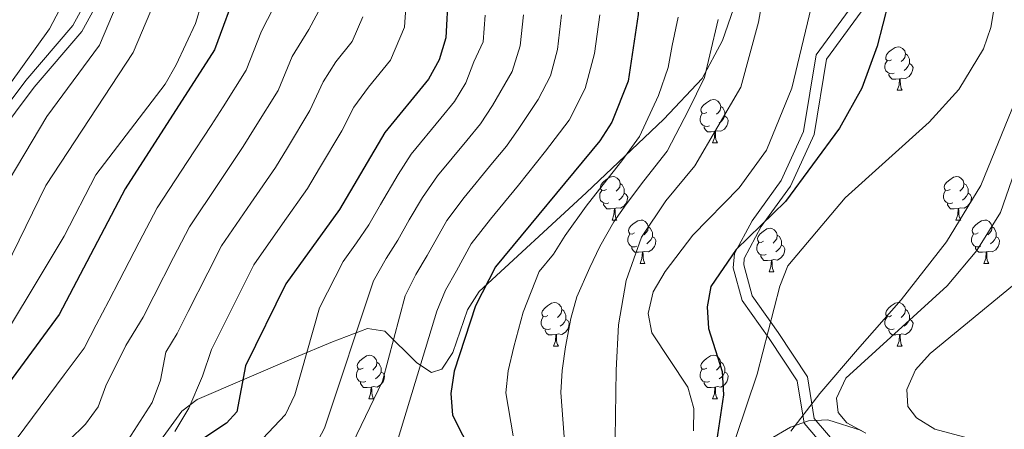
# Model space of a CAD drawing. Extents: x 619322 to 623833, y 784814 to 787867.
# Drawn here: x 621947 to 622175, y 786346 to 786440 of the extents above; entities that cross this region are included whole.
import ezdxf

# ---------------------------------------------------------------- set-up
doc = ezdxf.new("R2010")
doc.units = 0
doc.header["$MEASUREMENT"] = 0
doc.linetypes.add('DGN Style 3', pattern=[55.899998, 39.92857, -15.971428])
for name, color, linetype in [('Nivel 21', 7, 'Continuous'), ('Nivel 35', 7, 'Continuous'), ('Nivel 36', 7, 'Continuous'), ('Nivel 4', 7, 'Continuous'), ('Nivel 5', 7, 'Continuous'), ('Nivel 61', 7, 'Continuous'), ('Nivel 63', 7, 'Continuous')]:
    doc.layers.add(name, color=color, linetype=linetype)
doc.linetypes.add('5zonar', pattern='A,-5,[1,dgnlstyle.shx,S=0.08,R=0,X=0,Y=0],-5', length=10)

msp = doc.modelspace()

# ---------------------------------------------------------------- linework, layer by layer
at = {"layer": 'Nivel 21', "color": 19, "linetype": 'Continuous', "lineweight": 0}
for points in [[(621937.922, 786407.436, 619.112), (621950.679, 786424.391, 617.317), (621961.679, 786437.239, 617.317), (621970.039, 786452.517, 616.121), (621975.971, 786473.123, 613.727), (621978.059, 786491.775, 612.531), (621975.437, 786515.653, 610.137), (621972.075, 786536.844, 608.342), (621964.891, 786554.528, 607.146), (621947.517, 786592.301, 604.154), (621939.591, 786605.764, 602.958)], [(622149.529, 786457.014, 523.096), (622131.166, 786431.886, 523.096), (622128.244, 786414.216, 523.096), (622123.055, 786402.877, 523.096), (622116.347, 786393.584, 523.096), (622112.303, 786386.075, 522.521), (622112.003, 786382.762, 521.995), (622114.036, 786375.219, 521.995), (622120.295, 786366.422, 520.845), (622126.761, 786356.661, 516.819), (622128.33, 786346.945, 514.518), (622135.34, 786338.745, 513.368)]]:
    msp.add_polyline3d(points, dxfattribs=at)
at = {"layer": 'Nivel 21', "color": 19, "linetype": 'DGN Style 3', "lineweight": 0}
for points in [[(621935.883, 786408.883, 619.112), (621948.728, 786425.958, 617.317), (621959.61, 786438.668, 617.317), (621967.714, 786453.474, 616.121), (621973.51, 786473.612, 613.727), (621975.544, 786491.778, 612.531), (621972.958, 786515.32, 610.137), (621969.65, 786536.169, 608.342), (621962.596, 786553.535, 607.146), (621945.298, 786591.142, 604.154)], [(622136.845, 786340.832, 513.368), (622130.687, 786348.036, 514.518), (622129.142, 786357.592, 516.819), (622122.356, 786367.837, 520.845), (622116.333, 786376.302, 521.995), (622114.416, 786383.413, 521.995), (622114.504, 786384.89, 522.521), (622118.47, 786392.253, 523.096), (622125.226, 786401.614, 523.096), (622130.657, 786413.479, 523.096), (622133.535, 786430.891, 523.096), (622151.984, 786456.137, 523.096)]]:
    msp.add_polyline3d(points, dxfattribs=at)
at = {"layer": 'Nivel 35', "color": 92, "linetype": '5zonar', "lineweight": 0, "ltscale": 0.5}
for points in [[(621978.624, 786341.245, 585.545), (621984.765, 786349.669, 584.735), (621988.297, 786352.401, 584.067), (622010.655, 786362.015, 578.255), (622019.493, 786365.691, 574.678), (622027.574, 786368.767, 570.263), (622031.58, 786368.133, 567.506), (622038.972, 786360.815, 561.06), (622042.393, 786358.634, 558.372), (622044.772, 786359.418, 557.035), (622047.285, 786363.2, 555.989), (622050.704, 786373.08, 554.926), (622053.383, 786377.275, 554.228), (622078.082, 786400.065, 547.258), (622096.018, 786417.012, 543.995), (622104.81, 786426.444, 542.796), (622109.553, 786435.169, 542.028), (622118.389, 786460.685, 540.477)], [(622141.61, 786345.27, 516.948), (622133.804, 786347.703, 517.925), (622129.401, 786347.507, 519.582), (622125.195, 786345.979, 521.91), (622110.203, 786337.238, 531.376)]]:
    msp.add_polyline3d(points, dxfattribs=at)
at = {"layer": 'Nivel 36', "color": 92, "linetype": 'Continuous', "lineweight": 0, "flags": 128}
for points in [[(622148.553, 786430.748), (622148.023, 786430.483), (622147.493, 786430.538), (622147.228, 786430.908), (622147.173, 786431.333), (622147.333, 786431.853), (622147.813, 786432.448), (622148.448, 786432.978), (622149.348, 786433.563), (622150.093, 786433.723), (622150.518, 786433.668), (622151.048, 786433.353), (622151.578, 786432.768), (622151.738, 786432.128), (622151.628, 786431.278), (622151.203, 786430.748), (622150.783, 786430.323)], [(622151.738, 786432.128), (622152.213, 786431.813), (622152.528, 786431.173), (622152.688, 786430.853), (622152.688, 786430.273), (622152.688, 786429.848), (622152.318, 786429.158), (622151.898, 786428.678), (622151.418, 786428.258)], [(622149.138, 786427.668), (622148.713, 786427.508), (622148.128, 786427.568), (622147.653, 786427.778), (622147.228, 786428.203), (622147.013, 786428.788), (622147.013, 786429.208), (622147.068, 786429.793), (622147.493, 786430.483)], [(622152.688, 786429.848), (622153.143, 786429.598), (622153.488, 786428.983), (622153.378, 786428.258), (622153.168, 786427.618), (622152.583, 786426.878), (622151.788, 786426.398), (622150.938, 786426.503), (622150.508, 786426.373)], [(622150.398, 786426.373), (622149.508, 786426.288), (622148.663, 786426.288), (622148.238, 786426.718), (622147.918, 786427.193), (622147.918, 786427.508)], [(622149.853, 786423.688), (622150.288, 786424.848), (622150.398, 786426.373), (622150.508, 786426.373), (622150.543, 786425.788), (622150.578, 786425.103), (622150.648, 786424.488), (622150.763, 786424.088), (622150.978, 786423.688)], [(622149.853, 786423.688), (622150.978, 786423.688)], [(622105.917, 786418.608), (622105.387, 786418.343), (622104.857, 786418.398), (622104.592, 786418.768), (622104.537, 786419.193), (622104.697, 786419.713), (622105.177, 786420.308), (622105.812, 786420.838), (622106.712, 786421.423), (622107.457, 786421.583), (622107.882, 786421.528), (622108.412, 786421.213), (622108.942, 786420.628), (622109.102, 786419.988), (622108.992, 786419.138), (622108.567, 786418.608), (622108.147, 786418.183)], [(622109.102, 786419.988), (622109.577, 786419.673), (622109.892, 786419.033), (622110.052, 786418.713), (622110.052, 786418.133), (622110.052, 786417.708), (622109.682, 786417.018), (622109.262, 786416.538), (622108.782, 786416.118)], [(622106.502, 786415.528), (622106.077, 786415.368), (622105.492, 786415.428), (622105.017, 786415.638), (622104.592, 786416.063), (622104.377, 786416.648), (622104.377, 786417.068), (622104.432, 786417.653), (622104.857, 786418.343)], [(622110.052, 786417.708), (622110.507, 786417.458), (622110.852, 786416.843), (622110.742, 786416.118), (622110.532, 786415.478), (622109.947, 786414.738), (622109.152, 786414.258), (622108.302, 786414.363), (622107.872, 786414.233)], [(622107.762, 786414.233), (622106.872, 786414.148), (622106.027, 786414.148), (622105.602, 786414.578), (622105.282, 786415.053), (622105.282, 786415.368)], [(622107.217, 786411.548), (622107.652, 786412.708), (622107.762, 786414.233), (622107.872, 786414.233), (622107.907, 786413.648), (622107.942, 786412.963), (622108.012, 786412.348), (622108.127, 786411.948), (622108.342, 786411.548)], [(622107.217, 786411.548), (622108.342, 786411.548)], [(622082.729, 786400.839), (622082.199, 786400.574), (622081.669, 786400.629), (622081.404, 786400.999), (622081.349, 786401.424), (622081.509, 786401.944), (622081.989, 786402.539), (622082.624, 786403.069), (622083.524, 786403.654), (622084.269, 786403.814), (622084.694, 786403.759), (622085.224, 786403.444), (622085.754, 786402.859), (622085.914, 786402.219), (622085.804, 786401.369), (622085.379, 786400.839), (622084.959, 786400.414)], [(622162.056, 786400.839), (622161.526, 786400.574), (622160.996, 786400.629), (622160.731, 786400.999), (622160.676, 786401.424), (622160.836, 786401.944), (622161.316, 786402.539), (622161.951, 786403.069), (622162.851, 786403.654), (622163.596, 786403.814), (622164.021, 786403.759), (622164.551, 786403.444), (622165.081, 786402.859), (622165.241, 786402.219), (622165.131, 786401.369), (622164.706, 786400.839), (622164.286, 786400.414)], [(622083.314, 786397.759), (622082.889, 786397.599), (622082.304, 786397.659), (622081.829, 786397.869), (622081.404, 786398.294), (622081.189, 786398.879), (622081.189, 786399.299), (622081.244, 786399.884), (622081.669, 786400.574)], [(622085.914, 786402.219), (622086.389, 786401.904), (622086.704, 786401.264), (622086.864, 786400.944), (622086.864, 786400.364), (622086.864, 786399.939), (622086.494, 786399.249), (622086.074, 786398.769), (622085.594, 786398.349)], [(622162.641, 786397.759), (622162.216, 786397.599), (622161.631, 786397.659), (622161.156, 786397.869), (622160.731, 786398.294), (622160.516, 786398.879), (622160.516, 786399.299), (622160.571, 786399.884), (622160.996, 786400.574)], [(622165.241, 786402.219), (622165.716, 786401.904), (622166.031, 786401.264), (622166.191, 786400.944), (622166.191, 786400.364), (622166.191, 786399.939), (622165.821, 786399.249), (622165.401, 786398.769), (622164.921, 786398.349)], [(622086.864, 786399.939), (622087.319, 786399.689), (622087.664, 786399.074), (622087.554, 786398.349), (622087.344, 786397.709), (622086.759, 786396.969), (622085.964, 786396.489), (622085.114, 786396.594), (622084.684, 786396.464)], [(622166.191, 786399.939), (622166.646, 786399.689), (622166.991, 786399.074), (622166.881, 786398.349), (622166.671, 786397.709), (622166.086, 786396.969), (622165.291, 786396.489), (622164.441, 786396.594), (622164.011, 786396.464)], [(622084.574, 786396.464), (622083.684, 786396.379), (622082.839, 786396.379), (622082.414, 786396.809), (622082.094, 786397.284), (622082.094, 786397.599)], [(622084.029, 786393.779), (622084.464, 786394.939), (622084.574, 786396.464), (622084.684, 786396.464), (622084.719, 786395.879), (622084.754, 786395.194), (622084.824, 786394.579), (622084.939, 786394.179), (622085.154, 786393.779)], [(622163.901, 786396.464), (622163.011, 786396.379), (622162.166, 786396.379), (622161.741, 786396.809), (622161.421, 786397.284), (622161.421, 786397.599)], [(622163.356, 786393.779), (622163.791, 786394.939), (622163.901, 786396.464), (622164.011, 786396.464), (622164.046, 786395.879), (622164.081, 786395.194), (622164.151, 786394.579), (622164.266, 786394.179), (622164.481, 786393.779)], [(622084.029, 786393.779), (622085.154, 786393.779)], [(622089.204, 786390.804), (622088.674, 786390.539), (622088.144, 786390.594), (622087.879, 786390.964), (622087.824, 786391.389), (622087.984, 786391.909), (622088.464, 786392.504), (622089.099, 786393.034), (622089.999, 786393.619), (622090.744, 786393.779), (622091.169, 786393.724), (622091.699, 786393.409), (622092.229, 786392.824), (622092.389, 786392.184), (622092.279, 786391.334), (622091.854, 786390.804), (622091.434, 786390.379)], [(622163.356, 786393.779), (622164.481, 786393.779)], [(622168.531, 786390.804), (622168.001, 786390.539), (622167.471, 786390.594), (622167.206, 786390.964), (622167.151, 786391.389), (622167.311, 786391.909), (622167.791, 786392.504), (622168.426, 786393.034), (622169.326, 786393.619), (622170.071, 786393.779), (622170.496, 786393.724), (622171.026, 786393.409), (622171.556, 786392.824), (622171.716, 786392.184), (622171.606, 786391.334), (622171.181, 786390.804), (622170.761, 786390.379)], [(622092.389, 786392.184), (622092.864, 786391.869), (622093.179, 786391.229), (622093.339, 786390.909), (622093.339, 786390.329), (622093.339, 786389.904), (622092.969, 786389.214), (622092.549, 786388.734), (622092.069, 786388.314)], [(622118.976, 786388.899), (622118.446, 786388.634), (622117.916, 786388.689), (622117.651, 786389.059), (622117.596, 786389.484), (622117.756, 786390.004), (622118.236, 786390.599), (622118.871, 786391.129), (622119.771, 786391.714), (622120.516, 786391.874), (622120.941, 786391.819), (622121.471, 786391.504), (622122.001, 786390.919), (622122.161, 786390.279), (622122.051, 786389.429), (622121.626, 786388.899), (622121.206, 786388.474)], [(622171.716, 786392.184), (622172.191, 786391.869), (622172.506, 786391.229), (622172.666, 786390.909), (622172.666, 786390.329), (622172.666, 786389.904), (622172.296, 786389.214), (622171.876, 786388.734), (622171.396, 786388.314)], [(622089.789, 786387.724), (622089.364, 786387.564), (622088.779, 786387.624), (622088.304, 786387.834), (622087.879, 786388.259), (622087.664, 786388.844), (622087.664, 786389.264), (622087.719, 786389.849), (622088.144, 786390.539)], [(622093.339, 786389.904), (622093.794, 786389.654), (622094.139, 786389.039), (622094.029, 786388.314), (622093.819, 786387.674), (622093.234, 786386.934), (622092.439, 786386.454), (622091.589, 786386.559), (622091.159, 786386.429)], [(622122.161, 786390.279), (622122.636, 786389.964), (622122.951, 786389.324), (622123.111, 786389.004), (622123.111, 786388.424), (622123.111, 786387.999), (622122.741, 786387.309), (622122.321, 786386.829), (622121.841, 786386.409)], [(622169.116, 786387.724), (622168.691, 786387.564), (622168.106, 786387.624), (622167.631, 786387.834), (622167.206, 786388.259), (622166.991, 786388.844), (622166.991, 786389.264), (622167.046, 786389.849), (622167.471, 786390.539)], [(622172.666, 786389.904), (622173.121, 786389.654), (622173.466, 786389.039), (622173.356, 786388.314), (622173.146, 786387.674), (622172.561, 786386.934), (622171.766, 786386.454), (622170.916, 786386.559), (622170.486, 786386.429)], [(622091.049, 786386.429), (622090.159, 786386.344), (622089.314, 786386.344), (622088.889, 786386.774), (622088.569, 786387.249), (622088.569, 786387.564)], [(622119.561, 786385.819), (622119.136, 786385.659), (622118.551, 786385.719), (622118.076, 786385.929), (622117.651, 786386.354), (622117.436, 786386.939), (622117.436, 786387.359), (622117.491, 786387.944), (622117.916, 786388.634)], [(622123.111, 786387.999), (622123.566, 786387.749), (622123.911, 786387.134), (622123.801, 786386.409), (622123.591, 786385.769), (622123.006, 786385.029), (622122.211, 786384.549), (622121.361, 786384.654), (622120.931, 786384.524)], [(622170.376, 786386.429), (622169.486, 786386.344), (622168.641, 786386.344), (622168.216, 786386.774), (622167.896, 786387.249), (622167.896, 786387.564)], [(622090.504, 786383.744), (622090.939, 786384.904), (622091.049, 786386.429), (622091.159, 786386.429), (622091.194, 786385.844), (622091.229, 786385.159), (622091.299, 786384.544), (622091.414, 786384.144), (622091.629, 786383.744)], [(622120.821, 786384.524), (622119.931, 786384.439), (622119.086, 786384.439), (622118.661, 786384.869), (622118.341, 786385.344), (622118.341, 786385.659)], [(622120.276, 786381.839), (622120.711, 786382.999), (622120.821, 786384.524), (622120.931, 786384.524), (622120.966, 786383.939), (622121.001, 786383.254), (622121.071, 786382.639), (622121.186, 786382.239), (622121.401, 786381.839)], [(622169.831, 786383.744), (622170.266, 786384.904), (622170.376, 786386.429), (622170.486, 786386.429), (622170.521, 786385.844), (622170.556, 786385.159), (622170.626, 786384.544), (622170.741, 786384.144), (622170.956, 786383.744)], [(622090.504, 786383.744), (622091.629, 786383.744)], [(622169.831, 786383.744), (622170.956, 786383.744)], [(622120.276, 786381.839), (622121.401, 786381.839)], [(622069.226, 786371.756), (622068.696, 786371.491), (622068.166, 786371.546), (622067.901, 786371.916), (622067.846, 786372.341), (622068.006, 786372.861), (622068.486, 786373.456), (622069.121, 786373.986), (622070.021, 786374.571), (622070.766, 786374.731), (622071.191, 786374.676), (622071.721, 786374.361), (622072.251, 786373.776), (622072.411, 786373.136), (622072.301, 786372.286), (622071.876, 786371.756), (622071.456, 786371.331)], [(622072.411, 786373.136), (622072.886, 786372.821), (622073.201, 786372.181), (622073.361, 786371.861), (622073.361, 786371.281), (622073.361, 786370.856), (622072.991, 786370.166), (622072.571, 786369.686), (622072.091, 786369.266)], [(622148.553, 786371.756), (622148.023, 786371.491), (622147.493, 786371.546), (622147.228, 786371.916), (622147.173, 786372.341), (622147.333, 786372.861), (622147.813, 786373.456), (622148.448, 786373.986), (622149.348, 786374.571), (622150.093, 786374.731), (622150.518, 786374.676), (622151.048, 786374.361), (622151.578, 786373.776), (622151.738, 786373.136), (622151.628, 786372.286), (622151.203, 786371.756), (622150.783, 786371.331)], [(622151.738, 786373.136), (622152.213, 786372.821), (622152.528, 786372.181), (622152.688, 786371.861), (622152.688, 786371.281), (622152.688, 786370.856), (622152.318, 786370.166), (622151.898, 786369.686), (622151.418, 786369.266)], [(622069.811, 786368.676), (622069.386, 786368.516), (622068.801, 786368.576), (622068.326, 786368.786), (622067.901, 786369.211), (622067.686, 786369.796), (622067.686, 786370.216), (622067.741, 786370.801), (622068.166, 786371.491)], [(622073.361, 786370.856), (622073.816, 786370.606), (622074.161, 786369.991), (622074.051, 786369.266), (622073.841, 786368.626), (622073.256, 786367.886), (622072.461, 786367.406), (622071.611, 786367.511), (622071.181, 786367.381)], [(622149.138, 786368.676), (622148.713, 786368.516), (622148.128, 786368.576), (622147.653, 786368.786), (622147.228, 786369.211), (622147.013, 786369.796), (622147.013, 786370.216), (622147.068, 786370.801), (622147.493, 786371.491)], [(622152.688, 786370.856), (622153.143, 786370.606), (622153.488, 786369.991), (622153.378, 786369.266), (622153.168, 786368.626), (622152.583, 786367.886), (622151.788, 786367.406), (622150.938, 786367.511), (622150.508, 786367.381)], [(622071.071, 786367.381), (622070.181, 786367.296), (622069.336, 786367.296), (622068.911, 786367.726), (622068.591, 786368.201), (622068.591, 786368.516)], [(622150.398, 786367.381), (622149.508, 786367.296), (622148.663, 786367.296), (622148.238, 786367.726), (622147.918, 786368.201), (622147.918, 786368.516)], [(622070.526, 786364.696), (622070.961, 786365.856), (622071.071, 786367.381), (622071.181, 786367.381), (622071.216, 786366.796), (622071.251, 786366.111), (622071.321, 786365.496), (622071.436, 786365.096), (622071.651, 786364.696)], [(622149.853, 786364.696), (622150.288, 786365.856), (622150.398, 786367.381), (622150.508, 786367.381), (622150.543, 786366.796), (622150.578, 786366.111), (622150.648, 786365.496), (622150.763, 786365.096), (622150.978, 786364.696)], [(622070.526, 786364.696), (622071.651, 786364.696)], [(622149.853, 786364.696), (622150.978, 786364.696)], [(622026.59, 786359.616), (622026.06, 786359.351), (622025.53, 786359.406), (622025.265, 786359.776), (622025.21, 786360.201), (622025.37, 786360.721), (622025.85, 786361.316), (622026.485, 786361.846), (622027.385, 786362.431), (622028.13, 786362.591), (622028.555, 786362.536), (622029.085, 786362.221), (622029.615, 786361.636), (622029.775, 786360.996), (622029.665, 786360.146), (622029.24, 786359.616), (622028.82, 786359.191)], [(622105.917, 786359.616), (622105.387, 786359.351), (622104.857, 786359.406), (622104.592, 786359.776), (622104.537, 786360.201), (622104.697, 786360.721), (622105.177, 786361.316), (622105.812, 786361.846), (622106.712, 786362.431), (622107.457, 786362.591), (622107.882, 786362.536), (622108.412, 786362.221), (622108.942, 786361.636), (622109.102, 786360.996), (622108.992, 786360.146), (622108.567, 786359.616), (622108.147, 786359.191)], [(622027.175, 786356.536), (622026.75, 786356.376), (622026.165, 786356.436), (622025.69, 786356.646), (622025.265, 786357.071), (622025.05, 786357.656), (622025.05, 786358.076), (622025.105, 786358.661), (622025.53, 786359.351)], [(622029.775, 786360.996), (622030.25, 786360.681), (622030.565, 786360.041), (622030.725, 786359.721), (622030.725, 786359.141), (622030.725, 786358.716), (622030.355, 786358.026), (622029.935, 786357.546), (622029.455, 786357.126)], [(622106.502, 786356.536), (622106.077, 786356.376), (622105.492, 786356.436), (622105.017, 786356.646), (622104.592, 786357.071), (622104.377, 786357.656), (622104.377, 786358.076), (622104.432, 786358.661), (622104.857, 786359.351)], [(622109.102, 786360.996), (622109.577, 786360.681), (622109.892, 786360.041), (622110.052, 786359.721), (622110.052, 786359.141), (622110.052, 786358.716), (622109.682, 786358.026), (622109.262, 786357.546), (622108.782, 786357.126)], [(622030.725, 786358.716), (622031.18, 786358.466), (622031.525, 786357.851), (622031.415, 786357.126), (622031.205, 786356.486), (622030.62, 786355.746), (622029.825, 786355.266), (622028.975, 786355.371), (622028.545, 786355.241)], [(622110.052, 786358.716), (622110.507, 786358.466), (622110.852, 786357.851), (622110.742, 786357.126), (622110.532, 786356.486), (622109.947, 786355.746), (622109.152, 786355.266), (622108.302, 786355.371), (622107.872, 786355.241)], [(622028.435, 786355.241), (622027.545, 786355.156), (622026.7, 786355.156), (622026.275, 786355.586), (622025.955, 786356.061), (622025.955, 786356.376)], [(622027.89, 786352.556), (622028.325, 786353.716), (622028.435, 786355.241), (622028.545, 786355.241), (622028.58, 786354.656), (622028.615, 786353.971), (622028.685, 786353.356), (622028.8, 786352.956), (622029.015, 786352.556)], [(622107.762, 786355.241), (622106.872, 786355.156), (622106.027, 786355.156), (622105.602, 786355.586), (622105.282, 786356.061), (622105.282, 786356.376)], [(622107.217, 786352.556), (622107.652, 786353.716), (622107.762, 786355.241), (622107.872, 786355.241), (622107.907, 786354.656), (622107.942, 786353.971), (622108.012, 786353.356), (622108.127, 786352.956), (622108.342, 786352.556)], [(622027.89, 786352.556), (622029.015, 786352.556)], [(622107.217, 786352.556), (622108.342, 786352.556)]]:
    msp.add_lwpolyline(points, dxfattribs=at)
at = {"layer": 'Nivel 4', "color": 25, "linetype": 'Continuous', "lineweight": 30, "flags": 128}
for points, elevation in [([(621946.881, 786603.737), (621953.942, 786595.911), (621968.013, 786573.851), (621983.036, 786545.797), (621989.547, 786526.033), (621992.079, 786515.474), (621998.564, 786479.417), (621999.557, 786468.718), (621998.811, 786452.794), (621997.715, 786447.882), (621992.255, 786433.057), (621971.644, 786401.006), (621956.413, 786371.969), (621937.466, 786346.224)], 600), ([(621985.923, 786604.071), (621997.258, 786592.52), (622007.428, 786579.717), (622018.716, 786562.333), (622025.107, 786547.923), (622034.199, 786518.244), (622037.721, 786503.057), (622045.031, 786461.025), (622046.195, 786446.014), (622045.696, 786435.807), (622044.13, 786430.725), (622041.675, 786426.295), (622031.564, 786413.935), (622021.13, 786396.183), (622008.771, 786379.071), (621999.446, 786360.167), (621997.414, 786349.518), (621995.04, 786346.905), (621977.905, 786335.523)], 575), ([(622069.372, 786559.813), (622075.451, 786534.65), (622088.476, 786499.023), (622090.736, 786483.5), (622090.03, 786441.14), (622087.741, 786425.83), (622083.962, 786416.368), (622081.21, 786412.065), (622057.149, 786382.972), (622052.493, 786373.998), (622047.608, 786358.931), (622046.862, 786353.779), (622047.24, 786348.789), (622051.815, 786339.688)], 550), ([(622147.819, 786444.012), (622145.214, 786433.907), (622141.658, 786424.173), (622136.543, 786414.966), (622124.04, 786398.048), (622112.644, 786386.988), (622106.821, 786378.481), (622106.018, 786373.723), (622106.296, 786368.73), (622109.43, 786358.834), (622109.758, 786353.474), (622107.462, 786338.073)], 525)]:
    msp.add_lwpolyline(points, dxfattribs=dict(at, elevation=elevation))
at = {"layer": 'Nivel 5', "color": 25, "linetype": 'Continuous', "lineweight": 0, "flags": 128}
for points, elevation in [([(622075.824, 786600.323), (622073.689, 786595.491), (622073.527, 786590.843), (622075.235, 786586.625), (622097.8, 786566.086), (622103.891, 786557.157), (622108.338, 786548.14), (622115.493, 786528.233), (622119.051, 786512.789), (622122.472, 786476.115), (622121.483, 786460.54), (622117.808, 786439.415), (622113.745, 786424.398), (622103.097, 786406.286), (622096.426, 786398.208), (622090.861, 786389.83), (622087.275, 786379.807), (622085.495, 786369.59), (622084.995, 786359.156), (622084.728, 786343.483)], 535), ([(621939.151, 786598.4), (621949.242, 786580.204), (621956.915, 786575.723), (621961.009, 786568.015), (621977.92, 786541.704), (621981.081, 786531.932), (621983.042, 786521.724), (621986.686, 786495.9), (621989.979, 786480.221), (621991.433, 786464.809), (621990.803, 786448.736), (621987.888, 786439.11)], 605), ([(621941.515, 786585.507), (621953.118, 786567.224), (621971.536, 786517.451), (621974.181, 786514.658), (621978.387, 786511.952), (621979.784, 786508.893), (621981.757, 786498.985), (621982.876, 786473.255), (621981.64, 786462.368), (621977.597, 786441.983), (621973.541, 786432.397), (621953.396, 786401.74), (621934.877, 786364.095)], 610), ([(621942.017, 786572.508), (621951.816, 786552.955), (621962.814, 786523.639), (621968.595, 786503.541), (621970.359, 786488.132), (621969.088, 786473.086), (621967.305, 786462.69), (621967.816, 786457.714), (621972.833, 786450.871), (621965.791, 786434.065), (621953.589, 786417.649), (621943.248, 786400.237)], 615), ([(621945.12, 786555.209), (621947.496, 786550.25), (621955.557, 786524.95), (621962.095, 786488.739), (621963.121, 786472.773), (621961.949, 786457.302), (621958.901, 786446.878), (621954.178, 786437.904), (621942.08, 786421.06)], 620), ([(622036.718, 786447.37), (622036.099, 786438.222), (622032.883, 786430.612), (622027.817, 786424.419), (622024.448, 786419.786), (622021.675, 786414.31), (622016.539, 786405.731), (622013.732, 786401.034), (622007.965, 786392.866), (622001.345, 786383.458), (621998.646, 786378.098), (621994.178, 786369.153), (621991.563, 786363.906), (621989.496, 786357.792), (621986.346, 786350.42), (621983.109, 786345.048)], 580), ([(622007.311, 786445.467), (622003.101, 786437.339), (621999.61, 786428.37), (621994.269, 786419.917), (621991.538, 786415.588), (621986.04, 786407.238), (621979.069, 786396.619), (621974.91, 786388.637), (621970.309, 786379.758), (621967.914, 786375.126), (621965.019, 786369.608), (621962.242, 786364.257), (621957.624, 786358.06), (621941.154, 786336.044)], 595), ([(622130.404, 786444.818), (622125.495, 786424.172), (622119.7, 786409.916), (622113.364, 786401.22), (622102.675, 786390.265), (622096.299, 786381.915), (622093.544, 786377.238), (622092.351, 786372.226), (622093.175, 786367.744), (622101.524, 786355.219), (622102.866, 786350.32), (622102.817, 786345.132)], 530), ([(622016.907, 786443.052), (622014.032, 786437.698), (622010.217, 786431.488), (622006.965, 786423.683), (622001.692, 786415.188), (621998.936, 786410.737), (621993.348, 786402.447), (621986.494, 786392.232), (621982.822, 786385.124), (621978.265, 786376.223), (621975.797, 786371.386), (621971.847, 786364.832), (621967.198, 786355.513), (621965.432, 786350.724), (621962.496, 786346.678), (621958.718, 786343.004)], 590), ([(622081.214, 786441.115), (622079.98, 786432.16), (622077.848, 786424.11), (622074.107, 786416.813), (622068.694, 786409.631), (622062.472, 786401.806), (622055.984, 786393.943), (622051.525, 786388.302), (622048.102, 786382.063), (622045.634, 786377.624), (622043.631, 786372.764), (622034.657, 786343.384)], 555), ([(622172.268, 786443.204), (622171.404, 786438.152), (622169.715, 786433.276), (622164.085, 786423.905), (622157.2, 786416.379), (622137.813, 786398.917), (622124.559, 786383.218), (622122.732, 786378.563), (622117.544, 786358.198), (622112.591, 786343.621)], 520), ([(621987.888, 786439.11), (621983.433, 786429.577), (621980.92, 786425.145), (621964.94, 786404.2), (621957.58, 786390.088), (621938.476, 786358.34)], 605), ([(622026.503, 786440.637), (622024.091, 786434.929), (622020.291, 786430.285), (622017.332, 786425.637), (622014.32, 786418.997), (622009.116, 786410.46), (622006.334, 786405.885), (622000.657, 786397.657), (621993.92, 786387.845), (621990.734, 786381.611), (621986.222, 786372.688), (621983.68, 786367.646), (621981.047, 786363.277), (621979.828, 786356.887), (621977.884, 786351.724), (621972.379, 786343.057)], 585), ([(622054.766, 786441.043), (622054.267, 786434.895), (622052.161, 786430.287), (622050.271, 786425.451), (622047.67, 786421.137), (622044.499, 786417.269), (622037.669, 786408.937), (622034.653, 786404.293), (622030.6, 786397.396), (622027.873, 786392.653), (622025.06, 786388.502), (622021.954, 786384.203), (622016.487, 786373.527), (622010.842, 786353.487), (622008.702, 786348.966), (621998.16, 786337.751)], 570), ([(622063.582, 786441.067), (622062.838, 786433.983), (622061.002, 786428.031), (622056.412, 786420.178), (622053.665, 786415.979), (622050.49, 786412.115), (622043.774, 786403.939), (622040.277, 786398.963), (622037.237, 786393.79), (622034.616, 786389.123), (622031.918, 786384.876), (622028.975, 786379.759), (622017.707, 786345.779), (622012.841, 786336.598)], 565), ([(622072.398, 786441.091), (622071.409, 786433.072), (622069.81, 786427.034), (622067.004, 786421.561), (622062.553, 786414.904), (622059.66, 786410.821), (622056.481, 786406.96), (622049.879, 786398.941), (622045.901, 786393.632), (622041.359, 786385.593), (622038.776, 786381.25), (622036.303, 786376.262), (622031.041, 786356.647), (622022.175, 786338.264)], 560), ([(622099.289, 786440.565), (622097.925, 786434.05), (622096.949, 786428.965), (622094.719, 786422.479), (622090.34, 786413.007), (622086.282, 786407.446), (622081.11, 786400.919), (622078.053, 786396.946), (622073.243, 786390.24), (622070.485, 786385.899), (622067.191, 786381.917), (622063.493, 786372.528), (622061.357, 786364.521), (622060.07, 786359.006), (622059.544, 786353.904), (622061.232, 786344.041)], 545), ([(622108.548, 786439.99), (622106.56, 786431.906), (622105.347, 786426.681), (622101.697, 786419.128), (622096.718, 786409.646), (622091.354, 786402.827), (622087.384, 786397.481), (622084.457, 786393.388), (622081.209, 786387.681), (622078.88, 786382.853), (622075.892, 786376.098), (622074.494, 786371.059), (622073.306, 786364.558), (622072.532, 786359.081), (622072.226, 786354.03), (622072.98, 786343.762)], 540), ([(622177.106, 786421.33), (622169.131, 786401.767), (622161.185, 786388.734), (622150.783, 786375.413), (622140.697, 786363.901), (622131.958, 786353.787), (622125.253, 786345.084)], 515), ([(622178.906, 786410.55), (622173.694, 786395.528), (622168.186, 786386.774), (622161.329, 786378.611), (622138.014, 786357.321), (622135.813, 786352.71), (622136.183, 786349.382), (622138.203, 786347.01), (622142.597, 786344.622)], 510), ([(622182.067, 786383.183), (622157.406, 786363.016), (622154.078, 786359.249), (622152.03, 786354.684), (622152.257, 786350.754), (622154.28, 786348.197), (622158.519, 786345.54), (622178.398, 786340.265)], 505)]:
    msp.add_lwpolyline(points, dxfattribs=dict(at, elevation=elevation))
at = {"layer": 'Nivel 61', "color": 19, "linetype": 'Continuous', "lineweight": 0}
msp.add_3dface([(620221.17, 787539.18), (623604.83, 787599.83), (623646.88, 785286.23), (620262.07, 785225.59)], dxfattribs=at)
at = {"layer": 'Nivel 63', "color": 7, "linetype": 'Continuous', "lineweight": 30}
msp.add_3dface([(619374.854, 784813.906), (619321.654, 787787.439), (623779.933, 787867.239), (623833.134, 784893.706)], dxfattribs=at)
msp.add_3dface([(619374.854, 784813.906), (619321.654, 787787.439), (623779.933, 787867.239), (623833.134, 784893.706)], dxfattribs=at)
at = {"layer": 'Nivel 63', "color": 7, "linetype": 'Continuous', "lineweight": 0}
msp.add_3dface([(619376.854, 784815.906, -0.25), (623831.134, 784895.706, -0.25), (623777.933, 787865.239, -0.25), (619323.654, 787785.439, -0.25)], dxfattribs=at)

doc.saveas('drawing.dxf')
